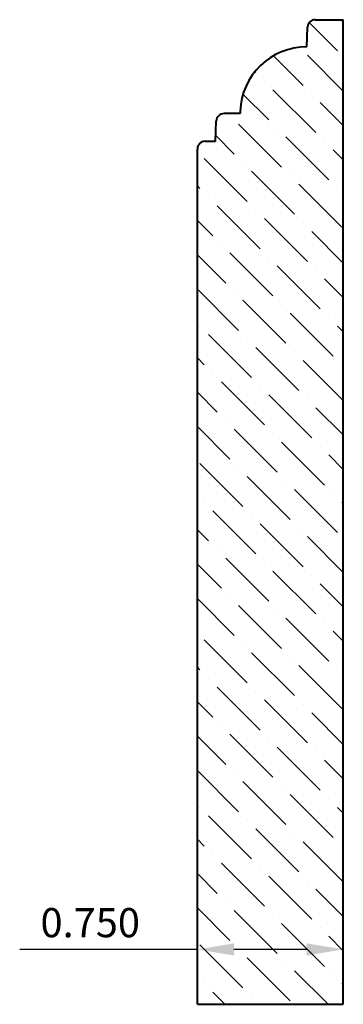
# Model space of a CAD drawing. Units: inches. Extents: x -8.21 to -6.54, y 39.14 to 44.2.
import ezdxf

# ---------------------------------------------------------------- set-up
doc = ezdxf.new("R2010")
doc.units = ezdxf.units.IN
doc.header["$MEASUREMENT"] = 0
doc.layers.get('0').update_dxf_attribs({"lineweight": 0, "true_color": 0x000000})
doc.styles.add('Text Style 48', font='SIMPLEX.SHX')
doc.dimstyles.new('Common Dimension Style 11', dxfattribs={"dimtxt": 0.146341, "dimasz": 0.25, "dimexe": 0.125, "dimexo": 0.0625, "dimgap": 0.0625, "dimtad": 1, "dimtih": 1, "dimrnd": 0.01, "dimzin": 1, "dimdsep": 46, "dimtxsty": 'Text Style 48', "dimcen": 0, "dimazin": 0, "dimtfac": 1, "dimtdec": 3, "dimtmove": 0, "dimatfit": 3, "dimfxl": 1, "dimtfillclr": 7, "dimfrac": 2, "dimtolj": 1, "dimtzin": 0, "dimarcsym": 0})

# ---------------------------------------------------------------- blocks, each defined once
blk = doc.blocks.new('*D2')
at = {"color": 7, "linetype": 'ByBlock', "lineweight": -2, "transparency": 16777216}
for p, q in [((-7.2949, 39.5155), (-7.2949, 39.2991)), ((-6.5449, 39.5155), (-6.5449, 39.2991)), ((-7.2949, 39.4241), (-8.2079, 39.4241)), ((-6.7329, 39.4241), (-7.1069, 39.4241))]:
    blk.add_line(p, q, dxfattribs=at)
at = {"color": 7, "linetype": 'Continuous', "transparency": 16777216}
for points in [[(-7.1069, 39.4554), (-7.1069, 39.3927), (-7.2949, 39.4241)], [(-6.7329, 39.4554), (-6.7329, 39.3927), (-6.5449, 39.4241)]]:
    blk.add_solid(points, dxfattribs=at)
at = {"layer": 'Defpoints', "color": 0, "linetype": 'Continuous', "transparency": 16777216}
for p in [(-7.2949, 39.7655), (-6.5449, 39.7655), (-7.2949, 39.4241)]:
    blk.add_point(p, dxfattribs=at)
at = {"color": 7, "linetype": 'Continuous', "lineweight": 40, "transparency": 16777216, "insert": (-7.8454, 39.5616), "char_height": 0.15, "attachment_point": 5, "style": 'Text Style 48'}
blk.add_mtext('\\A1;0.750', dxfattribs=at)

msp = doc.modelspace()

# ---------------------------------------------------------------- hatches: boundary and pattern name
h = msp.add_hatch()
h.set_pattern_fill('ANSI36', angle=-90)
h.set_pattern_definition([(315, (-45.68676, 32.59697), (0.24306796, -0.06629126), [0.3125, -0.0625, 0, -0.0625])])
h.paths.add_polyline_path([(-7.0754, 43.7214), (-7.1576, 43.7214, 0.404026), (-7.1975, 43.6828), (-7.2011, 43.5794), (-7.2549, 43.5794, 0.414214), (-7.2949, 43.5394), (-7.2949, 39.1419), (-6.5449, 39.1419), (-6.5449, 44.2044), (-6.6889, 44.2044, 0.404026), (-6.7289, 44.1658), (-6.7324, 44.0644, 0.414214)])

# ---------------------------------------------------------------- linework, layer by layer
at = {"color": 7, "linetype": 'Continuous', "lineweight": 40}
for p, q in [((-6.6889, 44.2044), (-6.5449, 44.2044)), ((-6.5449, 39.1419), (-6.5449, 44.2044)), ((-6.7324, 44.0644), (-6.7289, 44.1658)), ((-7.0756, 43.7214), (-7.1576, 43.7214)), ((-7.0752, 43.7333), (-7.0756, 43.7214)), ((-7.2011, 43.5794), (-7.1975, 43.6828)), ((-7.2949, 39.1419), (-7.2949, 43.5394)), ((-7.2549, 43.5794), (-7.2011, 43.5794)), ((-7.2949, 39.1419), (-6.5449, 39.1419))]:
    msp.add_line(p, q, dxfattribs=at)
for centre, radius, end in [((-6.6889, 44.1644), 0.04, 178), ((-6.7324, 43.7214), 0.343, 178), ((-7.1576, 43.6814), 0.04, 178), ((-7.2549, 43.5394), 0.04, 180)]:
    msp.add_arc(centre, radius, 90, end, dxfattribs=at)

# ---------------------------------------------------------------- dimensions: what is measured, and where the dimension line sits
dim = msp.add_linear_dim(base=(-7.2949, 39.4241), p1=(-6.5449, 39.7655), p2=(-7.2949, 39.7655), angle=180, dimstyle='Common Dimension Style 11', override={"dimtxt": 0.15, "dimasz": 0.188, "dimexo": 0.25, "dimtih": 0, "dimdec": 3, "dimrnd": 0.001, "dimzin": 3, "dimdsep": 0, "dimpost": '', "dimclrd": 7, "dimclre": 7, "dimclrt": 7, "dimtdec": 4, "dimtfillclr": 18, "dimfrac": 0}, dxfattribs=at)
dim.commit()
dim.dimension.update_dxf_attribs({"geometry": '*D2', "text_midpoint": (-7.8454, 39.4241), "dimtype": 161})

doc.saveas('drawing.dxf')
